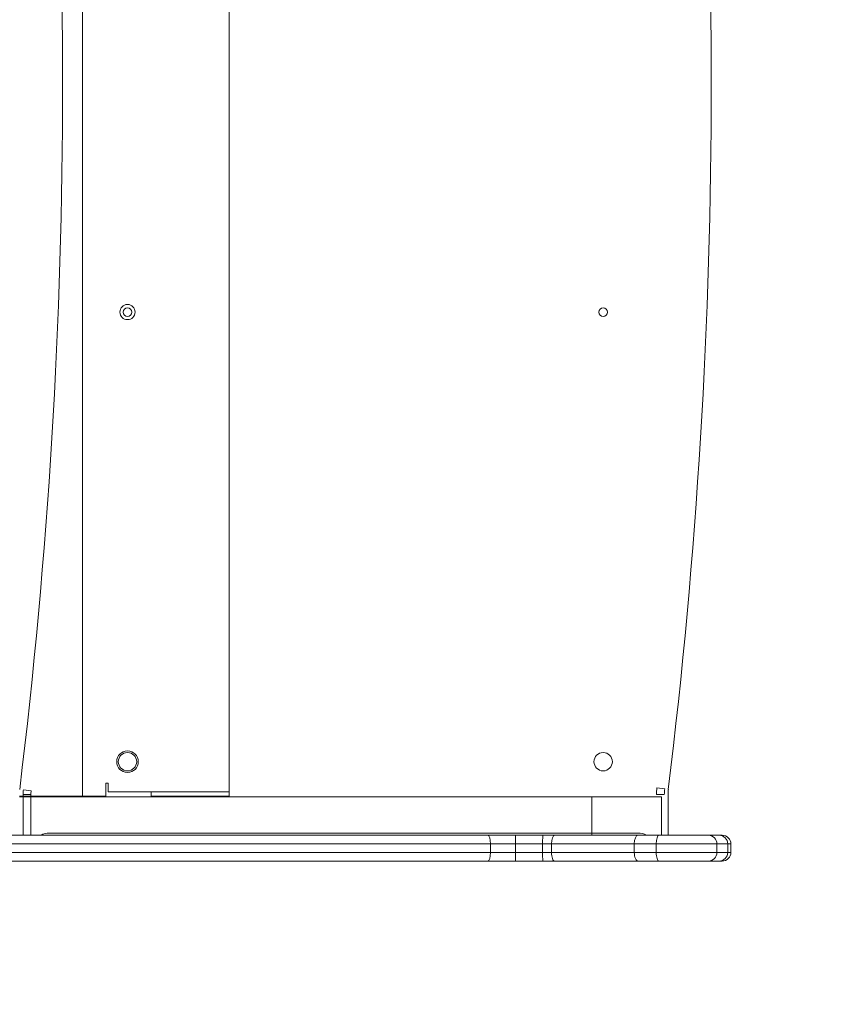
# Model space of a CAD drawing. Units: millimetres. Extents: x -5632 to -1422, y -1361 to 2053.
# Drawn here: x -3496 to -3120, y 229 to 685 of the extents above; entities that cross this region are included whole.
import ezdxf

# ---------------------------------------------------------------- set-up
doc = ezdxf.new("R2010")
doc.units = ezdxf.units.MM
doc.header["$LTSCALE"] = 700
doc.styles.add('HAGS-DIM', font='txt.shx', dxfattribs={"height": 200})
doc.dimstyles.new('HAGS-DIM2', dxfattribs={"dimtxt": 200, "dimasz": 250, "dimexe": 200, "dimexo": 500, "dimgap": 50, "dimtad": 0, "dimdec": 1, "dimlfac": 0.001, "dimzin": 0, "dimdsep": 46, "dimtxsty": 'HAGS-DIM', "dimblk1": 'CLOSED', "dimblk2": 'CLOSED', "dimsah": 1, "dimcen": 2.5, "dimse1": 1, "dimse2": 1, "dimclrd": 2, "dimclre": 2, "dimclrt": 7, "dimadec": 0, "dimazin": 0, "dimtfac": 1, "dimtdec": 1, "dimtix": 1, "dimtmove": 0, "dimatfit": 3, "dimldrblk": 'CLOSED', "dimfxl": 1, "dimtolj": 1, "dimtzin": 0, "dimarcsym": 0})

# ---------------------------------------------------------------- blocks, each defined once
blk = doc.blocks.new('_CLOSED')
at = {"color": 0, "linetype": 'ByBlock'}
for p, q in [((-1, 0.1667), (0, 0)), ((-1, 0.1667), (-1, -0.1667)), ((0, 0), (-1, -0.1667)), ((0, 0), (-1, 0))]:
    blk.add_line(p, q, dxfattribs=at)
blk = doc.blocks.new('*D21')
at = {"color": 2, "lineweight": -2, "transparency": 16777216}
for p, q in [((-5381.66, -1230.15), (-4066.01, -1230.15)), ((-2410.63, -1230.15), (-3566.01, -1230.15))]:
    blk.add_line(p, q, dxfattribs=at)
at = {"layer": 'Defpoints', "color": 0, "transparency": 16777216}
for p in [(-5631.66, 611.42), (-2160.63, 611.42), (-2160.63, -1230.15)]:
    blk.add_point(p, dxfattribs=at)
at = {"color": 2, "lineweight": -2, "transparency": 16777216, "xscale": 250, "yscale": 250, "zscale": 250, "rotation": 180}
blk.add_blockref('_CLOSED', (-5631.66, -1230.15), dxfattribs=at)
at = {"color": 2, "lineweight": -2, "transparency": 16777216, "xscale": 250, "yscale": 250, "zscale": 250}
blk.add_blockref('_CLOSED', (-2160.63, -1230.15), dxfattribs=at)
at = {"color": 7, "transparency": 16777216, "insert": (-3816.01, -1230.15), "char_height": 200, "attachment_point": 5, "style": 'HAGS-DIM'}
blk.add_mtext('\\A1;3.5', dxfattribs=at)
blk = doc.blocks.new('*D23')
at = {"color": 2, "lineweight": -2, "transparency": 16777216}
for p, q in [((-1874.35, 1298.32), (-1874.35, 1548.32)), ((-1874.35, 1048.32), (-1874.35, 887.5)), ((-1874.35, 216.7), (-1874.35, 420.83)), ((-1874.35, -33.3), (-1874.35, -283.3))]:
    blk.add_line(p, q, dxfattribs=at)
at = {"layer": 'Defpoints', "color": 0, "transparency": 16777216}
for p in [(-3586.03, 1048.32), (-3586.03, 216.7), (-1874.35, 216.7)]:
    blk.add_point(p, dxfattribs=at)
at = {"color": 2, "lineweight": -2, "transparency": 16777216, "xscale": 250, "yscale": 250, "zscale": 250}
for p, rotation in [((-1874.35, 1048.32), 270), ((-1874.35, 216.7), 90)]:
    blk.add_blockref('_CLOSED', p, dxfattribs=dict(at, rotation=rotation))
at = {"color": 7, "transparency": 16777216, "insert": (-1874.35, 654.17), "char_height": 200, "attachment_point": 5, "rotation": 90, "style": 'HAGS-DIM'}
blk.add_mtext('\\A1;0.8', dxfattribs=at)
blk = doc.blocks.new('A$C2DC618DD')
at = {"color": 0, "linetype": 'Continuous', "lineweight": 0}
for p, q in [((-286.84, 1119.66), (-286.84, 461.66)), ((-218.96, 466.66), (-218.96, 1114.66)), ((-310.52, 464.22), (-314.12, 464.66)), ((-275.96, 461.66), (-275.96, 467.66)), ((-275.96, 467.66), (-274.96, 467.66)), ((-274.96, 467.66), (-274.96, 466.66)), ((-274.96, 463.66), (-274.96, 466.66)), ((-218.96, 466.66), (-218.96, 463.66)), ((-17.51, 465.08), (-21.11, 465.52)), ((-286.84, 461.66), (-315.96, 461.66)), ((-18.96, 461.36), (-315.96, 461.36)), ((-18.96, 461.36), (-315.96, 461.36)), ((-310.63, 462.44), (-314.25, 462.44)), ((-314.25, 462.44), (-314.25, 443.66)), ((-310.63, 443.66), (-310.63, 462.44)), ((-285.44, 461.66), (-286.84, 461.66)), ((-284.74, 461.66), (-285.44, 461.66)), ((-275.96, 461.66), (-284.74, 461.66)), ((-218.96, 463.66), (-274.96, 463.66)), ((-254.96, 461.66), (-254.96, 463.66)), ((-254.96, 461.66), (-238.96, 461.66)), ((-238.96, 461.66), (-218.96, 461.66)), ((-218.96, 461.66), (-218.96, 463.66)), ((-51.26, 461.36), (-51.26, 443.66)), ((-51.26, 461.36), (-51.26, 443.66)), ((-17.67, 462.44), (-21.3, 462.44)), ((-18.96, 443.66), (-18.96, 461.36)), ((-18.96, 443.66), (-18.96, 461.36)), ((-15.96, 462.44), (-15.96, 443.66)), ((-330.48, 443.66), (-86.48, 443.66)), ((-330.48, 443.66), (-86.48, 443.66)), ((-29.83, 444.66), (-302.09, 444.66)), ((-86.48, 443.66), (-68.43, 443.66)), ((-86.48, 443.66), (-68.43, 443.66)), ((-68.43, 443.66), (-29.78, 443.66)), ((-68.43, 443.66), (-29.78, 443.66)), ((-29.78, 443.66), (7.68, 443.66)), ((-29.78, 443.66), (7.68, 443.66)), ((7.68, 443.66), (9.1, 443.66)), ((7.68, 443.66), (9.1, 443.66)), ((-86.55, 439.66), (-329.18, 439.66)), ((-86.55, 439.66), (-329.18, 439.66)), ((-98.11, 439.66), (-98.11, 435.66)), ((-98.11, 439.66), (-98.11, 435.66)), ((-86.55, 439.66), (-86.55, 435.66)), ((-69.84, 439.66), (-86.55, 439.66)), ((-69.84, 439.66), (-86.55, 439.66)), ((-86.55, 439.66), (-86.55, 435.66)), ((-73.99, 439.66), (-73.99, 435.66)), ((-73.99, 439.66), (-73.99, 435.66)), ((-31.56, 439.66), (-69.84, 439.66)), ((-69.84, 439.66), (-69.84, 435.66)), ((-31.56, 439.66), (-69.84, 439.66)), ((-69.84, 439.66), (-69.84, 435.66)), ((11.66, 439.66), (-31.56, 439.66)), ((-31.56, 439.66), (-31.56, 435.66)), ((11.66, 439.66), (-31.56, 439.66)), ((-31.56, 439.66), (-31.56, 435.66)), ((-21.38, 439.66), (-21.38, 435.66)), ((-21.38, 439.66), (-21.38, 435.66)), ((6.62, 439.66), (6.62, 435.66)), ((6.62, 439.66), (6.62, 435.66)), ((13.1, 439.66), (11.66, 439.66)), ((11.66, 439.66), (11.66, 435.66)), ((13.1, 439.66), (11.66, 439.66)), ((11.66, 439.66), (11.66, 435.66)), ((13.1, 439.66), (13.1, 435.66)), ((-329.18, 435.66), (-86.55, 435.66)), ((-329.18, 435.66), (-86.55, 435.66)), ((-86.55, 435.66), (-69.84, 435.66)), ((-86.55, 435.66), (-69.84, 435.66)), ((-69.84, 435.66), (-31.56, 435.66)), ((-69.84, 435.66), (-31.56, 435.66)), ((-31.56, 435.66), (11.66, 435.66)), ((-31.56, 435.66), (11.66, 435.66)), ((11.66, 435.66), (13.1, 435.66)), ((11.66, 435.66), (13.1, 435.66)), ((-86.48, 431.66), (-330.48, 431.66)), ((-86.48, 431.66), (-330.48, 431.66)), ((-68.43, 431.66), (-86.48, 431.66)), ((-68.43, 431.66), (-86.48, 431.66)), ((-29.78, 431.66), (-68.43, 431.66)), ((-29.78, 431.66), (-68.43, 431.66)), ((7.68, 431.66), (-29.78, 431.66)), ((7.68, 431.66), (-29.78, 431.66)), ((9.1, 431.66), (7.68, 431.66)), ((9.1, 431.66), (7.68, 431.66))]:
    blk.add_line(p, q, dxfattribs=at)
for centre, radius in [((-265.96, 685.66), 3.5), ((-265.96, 685.66), 2), ((-45.96, 685.66), 2), ((-265.96, 477.66), 5), ((-265.96, 477.66), 4.25), ((-45.96, 477.66), 4.25)]:
    blk.add_circle(centre, radius, dxfattribs=at)
for centre, radius, start, end in [((-2979.19, 790.66), 2683.22, 353.02604, 6.97396), ((-2679.19, 790.66), 2683.22, 353.02604, 6.97396), ((-295.96, 462.44), 18.29, 173.026, 180), ((4.04, 462.44), 25.33, 173.026, 180), ((4.04, 462.44), 21.71, 173.026, 180), ((4.04, 462.44), 20, 173.026, 180), ((-295.96, 462.44), 14.67, 173.026, 180), ((-302.09, 436.66), 8, 90, 118.955), ((-29.83, 436.66), 8, 61.045, 90), ((9.1, 439.66), 4, 0, 90), ((9.1, 435.66), 4, 270, 0)]:
    blk.add_arc(centre, radius, start, end, dxfattribs=at)
for centre, ratio, start_param, end_param in [((-99.26, 439.66), 0.286687, 4.712389, 6.283185), ((-99.26, 439.66), 0.286687, 4.712389, 6.283185), ((-86.48, 439.66), 0.016088, 0, 1.570796), ((-86.48, 439.66), 0.016088, 0, 1.570796), ((-73.76, 439.66), 0.057798, 0, 1.570796), ((-73.76, 439.66), 0.057798, 0, 1.570796), ((-68.43, 439.66), 0.35034, 0, 1.570796), ((-68.43, 439.66), 0.35034, 0, 1.570796), ((-29.78, 439.66), 0.444428, 0, 1.570796), ((-29.78, 439.66), 0.444428, 0, 1.570796), ((-20.23, 439.66), 0.289655, 0, 1.570796), ((-20.23, 439.66), 0.289655, 0, 1.570796), ((2.69, 439.66), 0.98347, 4.712389, 6.283185), ((2.69, 439.66), 0.98347, 4.712389, 6.283185), ((7.68, 439.66), 0.996322, 4.712389, 6.283185), ((7.68, 439.66), 0.996322, 4.712389, 6.283185), ((-99.26, 435.66), 0.286687, 3.141593, 4.712389), ((-99.26, 435.66), 0.286687, 3.141593, 4.712389), ((-86.48, 435.66), 0.016088, 1.570796, 3.141593), ((-86.48, 435.66), 0.016088, 1.570796, 3.141593), ((-73.76, 435.66), 0.057798, 1.570796, 3.141593), ((-73.76, 435.66), 0.057798, 1.570796, 3.141593), ((-68.43, 435.66), 0.35034, 1.570796, 3.141593), ((-68.43, 435.66), 0.35034, 1.570796, 3.141593), ((-29.78, 435.66), 0.444428, 1.570796, 3.141593), ((-29.78, 435.66), 0.444428, 1.570796, 3.141593), ((-20.23, 435.66), 0.289655, 1.570796, 3.141593), ((-20.23, 435.66), 0.289655, 1.570796, 3.141593), ((2.69, 435.66), 0.98347, 3.141593, 4.712389), ((2.69, 435.66), 0.98347, 3.141593, 4.712389), ((7.68, 435.66), 0.996322, 3.141593, 4.712389), ((7.68, 435.66), 0.996322, 3.141593, 4.712389)]:
    blk.add_ellipse(centre, major_axis=(0, 4), ratio=ratio, start_param=start_param, end_param=end_param, dxfattribs=at)

msp = doc.modelspace()

# ---------------------------------------------------------------- block references
msp.add_blockref('A$C2DC618DD', (-3179.94, -136.24))

# ---------------------------------------------------------------- dimensions: what is measured, and where the dimension line sits
dim = msp.add_linear_dim(base=(-1874.35, 216.7), p1=(-3586.03, 1048.32), p2=(-3586.03, 216.7), angle=90, dimstyle='HAGS-DIM2')
dim.commit()
dim.dimension.update_dxf_attribs({"geometry": '*D23', "text_midpoint": (-1874.35, 654.17), "dimtype": 160})
dim = msp.add_linear_dim(base=(-2160.63, -1230.15), p1=(-5631.66, 611.42), p2=(-2160.63, 611.42), dimstyle='HAGS-DIM2')
dim.commit()
dim.dimension.update_dxf_attribs({"geometry": '*D21', "text_midpoint": (-3816.01, -1230.15), "dimtype": 160})

doc.saveas('drawing.dxf')
